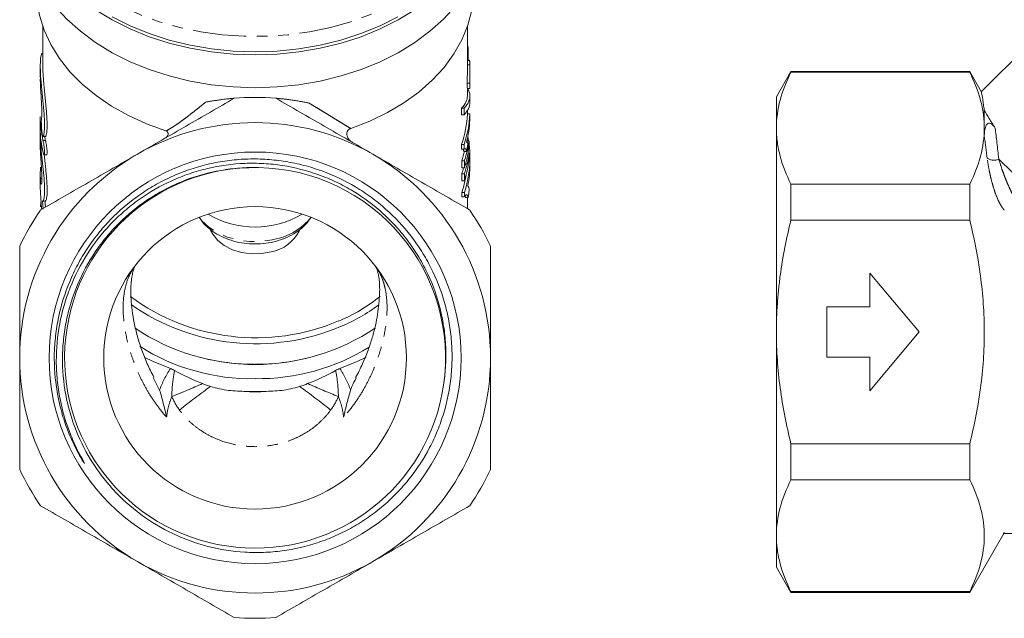
# Model space of a CAD drawing. Units: millimetres. Extents: x -34 to 651, y 13 to 375.
# Drawn here: x -34 to 83, y 154 to 226 of the extents above; entities that cross this region are included whole.
import ezdxf

# ---------------------------------------------------------------- set-up
doc = ezdxf.new("R2010")
doc.units = ezdxf.units.MM
doc.linetypes.add('PHANTOM', pattern=[12.7, 6.35, -1.27, 1.27, -1.27, 1.27, -1.27])

msp = doc.modelspace()

# ---------------------------------------------------------------- linework, layer by layer
at = {"color": 7, "linetype": 'Continuous', "lineweight": 15}
for p, q in [((112.94, 249.71), (80.36, 217.13)), ((-31.25, 224.91), (-31.25, 220.27)), ((19.25, 219.96), (19.25, 224.91)), ((-31.25, 221.71), (-31.31, 221.71)), ((19.34, 222.38), (19.25, 222.38)), ((19.34, 222.38), (19.34, 220.89)), ((-31.55, 220.24), (-31.55, 218.84)), ((19.49, 220.89), (19.25, 220.89)), ((19.51, 220.86), (19.25, 220.86)), ((19.55, 220.36), (19.25, 220.36)), ((19.55, 219.1), (19.55, 219.96)), ((57.73, 219.55), (56, 216.55)), ((79, 219.55), (57.73, 219.55)), ((57.73, 219.55), (57.73, 219.46)), ((79, 219.46), (57.73, 219.46)), ((80.41, 217.11), (79, 219.55)), ((79, 219.46), (79, 219.55)), ((19.54, 218.15), (19.24, 218.15)), ((19.55, 217.63), (19.55, 218.38)), ((19.25, 216.64), (19.25, 217.52)), ((19.25, 217.52), (19.55, 217.52)), ((19.55, 215.86), (19.55, 216.64)), ((56, 212.8), (56, 216.55)), ((18.55, 214.41), (18.55, 215.19)), ((18.86, 215.19), (18.55, 215.19)), ((18.86, 214.41), (18.55, 214.41)), ((18.86, 215.19), (18.86, 214.41)), ((19.54, 214.5), (19.24, 214.5)), ((19.25, 214.5), (19.25, 214.9)), ((19.54, 213.77), (19.54, 214.5)), ((80.73, 212.8), (80.73, 214.93)), ((-31.55, 214.2), (-31.55, 212.78)), ((-31.55, 212.07), (-31.55, 210.66)), ((56, 188.55), (56, 212.8)), ((80.73, 211.82), (80.73, 212.8)), ((-31.18, 211.86), (-31.21, 211.84)), ((-31.21, 211.83), (-30.9, 211.83)), ((18.55, 210.33), (18.55, 210.87)), ((18.86, 210.87), (18.55, 210.87)), ((18.86, 210.87), (18.86, 210.33)), ((19.19, 211.13), (19.15, 211.13)), ((19.46, 211.27), (19.19, 211.27)), ((19.25, 211.27), (19.25, 211.56)), ((19.46, 210.84), (19.46, 211.27)), ((-31.1, 209.63), (-30.79, 209.63)), ((18.86, 210.33), (18.55, 210.33)), ((19.13, 210.05), (18.83, 210.05)), ((19.22, 210.09), (19.14, 210.09)), ((19.46, 209.74), (19.31, 209.74)), ((19.46, 209.3), (19.46, 209.74)), ((18.58, 208.1), (18.58, 208.92)), ((18.89, 208.92), (18.58, 208.92)), ((18.89, 208.92), (18.89, 208.1)), ((19.22, 208.55), (19.03, 208.55)), ((19.55, 208.43), (19.55, 209.24)), ((-31.55, 207.34), (-31.55, 205.93)), ((18.89, 208.1), (18.58, 208.1)), ((18.58, 206.56), (18.58, 207.38)), ((18.89, 207.38), (18.58, 207.38)), ((18.89, 207.38), (18.89, 206.56)), ((18.89, 206.56), (18.58, 206.56)), ((57.73, 206.15), (57.73, 201.86)), ((79, 206.15), (57.73, 206.15)), ((79, 201.86), (79, 206.15)), ((18.58, 204.63), (18.58, 205.16)), ((18.89, 205.16), (18.58, 205.16)), ((18.89, 205.16), (18.89, 204.63)), ((19.31, 205.9), (19.3, 205.9)), ((-31.3, 204.15), (-31.2, 203.18)), ((-31.26, 204.13), (-30.96, 204.13)), ((18.89, 204.63), (18.58, 204.63)), ((19.04, 204.57), (18.98, 204.76)), ((19.34, 204.57), (19.04, 204.57)), ((19.25, 203.22), (19.25, 204.57)), ((79, 201.86), (57.73, 201.86)), ((73, 188.55), (67.13, 195.55)), ((67.13, 195.55), (67.13, 191.55)), ((67.13, 191.55), (62, 191.55)), ((62, 191.55), (62, 185.55)), ((56, 164.31), (56, 188.55)), ((67.13, 181.55), (73, 188.55)), ((62, 185.55), (67.13, 185.55)), ((67.13, 185.55), (67.13, 181.55)), ((-18.11, 183.14), (-17.36, 181.63)), ((57.73, 175.25), (57.73, 170.96)), ((79, 175.25), (57.73, 175.25)), ((79, 170.96), (79, 175.25)), ((79, 170.96), (57.73, 170.96)), ((56, 160.55), (56, 164.31)), ((79, 157.55), (83.04, 164.55)), ((144.97, 164.55), (83.03, 164.55)), ((56, 160.55), (57.73, 157.55)), ((79, 157.65), (57.73, 157.65)), ((57.73, 157.65), (57.73, 157.55)), ((57.73, 157.55), (79, 157.55)), ((79, 157.55), (79, 157.65))]:
    msp.add_line(p, q, dxfattribs=at)
at = {"color": 8, "linetype": 'PHANTOM', "lineweight": 0}
for p, q in [((-31.54, 211.57), (-31.49, 211.57)), ((-31.22, 211.34), (-30.92, 211.34)), ((-31.18, 211.86), (-30.87, 211.86)), ((111, 180.58), (82.45, 209.14)), ((-31.54, 206.82), (-31.36, 206.82))]:
    msp.add_line(p, q, dxfattribs=at)
at = {"color": 8, "linetype": 'PHANTOM', "lineweight": 0, "flags": 128}
for points in [[(21.43, 243.12), (21.31, 241.28), (20.94, 239.45), (20.32, 237.66), (19.47, 235.91), (18.38, 234.23), (17.08, 232.64), (15.56, 231.13), (13.85, 229.74), (11.97, 228.46), (9.91, 227.32), (7.72, 226.33), (5.4, 225.48), (2.97, 224.79), (0.47, 224.27), (-2.09, 223.92), (-4.69, 223.75), (-7.3, 223.75), (-9.9, 223.92), (-12.46, 224.27), (-14.97, 224.79), (-17.39, 225.48), (-19.71, 226.33), (-21.91, 227.32), (-23.96, 228.46), (-25.85, 229.74), (-27.56, 231.13), (-29.07, 232.64), (-30.38, 234.23), (-31.46, 235.91), (-32.32, 237.66), (-32.93, 239.45), (-33.3, 241.28), (-33.43, 243.12), (-33.43, 243.22)], [(0.65, 202.2), (0.32, 201.78), (-0.51, 201.01), (-1.52, 200.36), (-2.68, 199.85), (-3.96, 199.5), (-5.31, 199.32), (-6.68, 199.32), (-8.03, 199.5), (-9.31, 199.85), (-10.48, 200.36), (-11.49, 201.01), (-12.32, 201.78), (-12.64, 202.2)]]:
    msp.add_lwpolyline(points, dxfattribs=at)
at = {"color": 7, "linetype": 'Continuous', "lineweight": 15, "flags": 128}
for points in [[(-6, 217.63), (-8.61, 217.72), (-11.2, 217.98), (-13.74, 218.42), (-16.22, 219.02), (-18.6, 219.79), (-20.86, 220.71), (-23, 221.79), (-24.97, 223), (-26.78, 224.34), (-28.4, 225.79), (-29.81, 227.35), (-31.01, 229), (-31.98, 230.71), (-32.72, 232.49), (-33.22, 234.31), (-33.47, 236.15), (-33.5, 237.07)], [(21.5, 237.07), (21.47, 236.15), (21.22, 234.31), (20.73, 232.49), (19.99, 230.71), (19.02, 229), (17.82, 227.35), (16.4, 225.79), (14.79, 224.34), (12.98, 223), (11, 221.79), (8.87, 220.71), (6.6, 219.79), (4.22, 219.02), (1.75, 218.42), (-0.79, 217.98), (-3.38, 217.72), (-6, 217.63)], [(-16.62, 212.51), (-18.9, 213.33), (-21.05, 214.31), (-23.06, 215.42), (-24.91, 216.68), (-26.57, 218.05), (-28.03, 219.53), (-29.28, 221.11), (-30.3, 222.77), (-31.09, 224.48), (-31.64, 226.25), (-31.94, 228.04), (-32, 229.3)], [(20, 229.3), (19.99, 228.64), (19.77, 226.84), (19.3, 225.06), (18.59, 223.32), (17.64, 221.64), (16.47, 220.04), (15.07, 218.52), (13.48, 217.11), (11.69, 215.82), (9.73, 214.66), (7.63, 213.64), (5.39, 212.77)], [(-24.97, 226.9), (-23, 225.69), (-20.86, 224.62), (-18.6, 223.69), (-16.22, 222.92), (-13.74, 222.32), (-11.2, 221.88), (-8.61, 221.62), (-6, 221.53), (-3.38, 221.62), (-0.79, 221.88), (1.75, 222.32), (4.22, 222.92), (6.6, 223.69), (8.87, 224.62), (11, 225.69), (12.98, 226.9)], [(-22.98, 226.05), (-20.85, 224.98), (-18.59, 224.06), (-16.21, 223.29), (-13.74, 222.68), (-11.2, 222.25), (-8.61, 221.98), (-6, 221.9), (-3.39, 221.98), (-0.8, 222.25), (1.74, 222.68), (4.21, 223.29), (6.59, 224.06), (8.86, 224.98), (10.99, 226.05)], [(19.3, 211.78), (19.38, 211.35), (19.39, 211.27)], [(-4.09, 198.09), (-5.24, 197.88), (-6.43, 197.85), (-7.6, 198.01), (-8.69, 198.34), (-9.66, 198.83), (-10.45, 199.45), (-11.04, 200.18), (-11.29, 200.68)], [(-16.08, 184.2), (-18.13, 185.03), (-19.21, 185.57)], [(7.2, 185.56), (6.13, 185.03), (4.08, 184.2)]]:
    msp.add_lwpolyline(points, dxfattribs=at)
at = {"color": 7, "linetype": 'Continuous', "lineweight": 15}
for radius in [24.5, 18]:
    msp.add_circle((-6, 185.47), radius, dxfattribs=at)
for centre, radius, start, end in [((6.39, 219.98), 13.16, 10.5207, 12.3347), ((-6, 185.47), 31, 85.4146, 94.5854), ((6.26, 215.08), 13, 341.092, 357.4169), ((6.41, 215.08), 13.14, 341.3132, 357.4493), ((-6, 185.47), 28, 60, 120), ((6.55, 214.34), 13, 345.6607, 357.4996), ((6.57, 209.24), 12.98, 341.6473, 6.9394), ((6.3, 213.39), 13.26, 345.4108, 349.0263), ((-6, 185.47), 28, 120, 180), ((-6, 185.47), 28, 0, 60), ((5.9, 213.14), 13.36, 341.5994, 346.8333), ((6.06, 213.14), 13.5, 341.8125, 346.987), ((6.06, 212.32), 13.5, 341.8125, 346.987), ((6.06, 211.59), 13.5, 341.8125, 346.987), ((-6, 185.47), 22.65, 89.0659, 351.7415), ((-6, 185.47), 22.65, 351.739, 88.9493), ((5.82, 211.62), 13.45, 341.6089, 344.8351), ((6.06, 210.78), 13.5, 341.8125, 346.987), ((6.67, 208.43), 12.88, 348.6825, 359.9805), ((6.1, 209.32), 13.16, 341.557, 350.8717), ((6.56, 206.91), 12.99, 349.6325, 353.3605), ((-6, 185.47), 31, 145.4146, 154.5854), ((-6, 185.47), 31, 25.4146, 34.5854), ((-6, 211.86), 10.83, 238.9708, 301.0292), ((-5, 202.78), 4.79, 280.9673, 333.1919), ((-5.9, 212.98), 25.12, 233.5236, 293.0067), ((-3.41, 207.79), 19.38, 292.2352, 309.391), ((-5.92, 213.02), 25.87, 235.0537, 292.9565), ((-3.48, 207.85), 20.16, 292.3023, 307.191), ((-6, 210.43), 25.75, 236.3171, 303.8197), ((-6.48, 207.62), 24.63, 237.5006, 271.1311), ((-5.66, 208.18), 25.19, 269.2311, 301.7259), ((-6, 185.47), 28, 180, 240), ((-6, 185.47), 28, 300, 0), ((-6, 212.81), 31.36, 268.0422, 271.9578), ((-6, 185.47), 31, 205.4146, 214.5854), ((-6, 185.47), 31, 325.4146, 334.5854), ((-6, 185.47), 28, 240, 300), ((-6, 185.47), 31, 265.4146, 274.5854)]:
    msp.add_arc(centre, radius, start, end, dxfattribs=at)
at = {"color": 8, "linetype": 'PHANTOM', "lineweight": 0}
for centre, radius, start, end in [((81.86, 210.28), 1.29, 232.232, 296.9764), ((-6.06, 210.12), 25.42, 255.4914, 270.1309), ((-5.94, 210.12), 25.42, 269.8691, 284.5086), ((-55.29, 280.01), 106.68, 291.6633, 293.7973), ((42.73, 107.08), 92.42, 125.768, 128.6449), ((-54.73, 107.08), 92.42, 51.3551, 54.232), ((43.3, 280.01), 106.68, 246.2027, 248.3367)]:
    msp.add_arc(centre, radius, start, end, dxfattribs=at)
at = {"color": 7, "linetype": 'Continuous', "lineweight": 15}
for centre, major_axis, ratio, start_param, end_param in [((-6, 216.64), (25.55, 0), 0.245554, 6.049975, 6.423032), ((-6, 216.64), (25.25, 0), 0.245554, 6.047152, 6.283185), ((-6, 215.86), (25.55, 0), 0.245554, 6.049975, 6.283185), ((-6, 214.2), (25.55, 0), 0.704639, 3.141593, 3.301037), ((-6, 212.78), (25.55, 0), 0.704639, 3.141593, 3.301314), ((-6, 212.07), (25.55, 0), 0.704639, 3.121953, 3.169747), ((-6, 214.2), (25.25, 0), 0.704639, 3.275032, 3.302948), ((-6, 212.6), (25.55, 0), 0.60798, 6.121392, 6.197495), ((-6, 212.61), (25.55, 0), 0.808437, 6.121392, 6.197495), ((-6, 210.66), (25.55, 0), 0.704639, 3.141593, 3.17002), ((-6, 211.08), (25.55, 0), 0.614588, 6.121392, 6.197495), ((-6, 211.07), (25.55, 0), 0.809905, 6.121392, 6.197495), ((-6, 207.34), (25.55, 0), 0.704639, 3.094892, 3.170662), ((-6, 205.93), (25.55, 0), 0.704639, 3.141593, 3.170935), ((-6, 202.61), (25.55, 0), 0.704639, 3.05597, 3.094509)]:
    msp.add_ellipse(centre, major_axis=major_axis, ratio=ratio, start_param=start_param, end_param=end_param, dxfattribs=at)
for points, knots in [([(-31.31, 221.71), (-31.36, 221.66), (-31.47, 221.55), (-31.56, 220.7), (-31.54, 219.45), (-31.42, 217.89), (-31.24, 216.2), (-31.09, 214.55), (-31.03, 213.16), (-31.07, 212.25), (-31.15, 211.97), (-31.18, 211.86)], [0, 0, 0, 0, 0.114838, 0.231584, 0.346442, 0.460432, 0.575858, 0.692907, 0.809227, 0.923511, 1, 1, 1, 1]), ([(-30.87, 211.86), (-30.85, 211.94), (-30.8, 212.09), (-30.76, 212.49), (-30.73, 213), (-30.74, 213.62), (-30.78, 214.31), (-30.83, 215.07), (-30.91, 215.88), (-30.99, 216.71), (-31.08, 217.55), (-31.15, 218.37), (-31.21, 219.15), (-31.24, 219.79), (-31.24, 220.13), (-31.24, 220.27)], [0, 0, 0, 0, 0.077338, 0.156892, 0.23424, 0.313875, 0.390516, 0.469348, 0.546619, 0.626054, 0.704664, 0.785549, 0.864161, 0.945129, 1, 1, 1, 1]), ([(19.49, 220.89), (19.49, 220.89), (19.49, 220.89), (19.5, 220.87), (19.51, 220.86)], [0, 0, 0, 0, 0.0292071, 1, 1, 1, 1]), ([(19.51, 220.86), (19.51, 220.84), (19.52, 220.82), (19.52, 220.76), (19.53, 220.73), (19.54, 220.64), (19.54, 220.6), (19.54, 220.48), (19.55, 220.42), (19.55, 220.36)], [0, 0, 0, 0, 0.25, 0.25, 0.5, 0.5, 0.75, 0.75, 1, 1, 1, 1]), ([(19.55, 220.36), (19.55, 220.28), (19.55, 220.2), (19.55, 220.03), (19.55, 219.93), (19.55, 219.73), (19.55, 219.63), (19.55, 219.42), (19.55, 219.31), (19.54, 219.11), (19.54, 219.01), (19.54, 218.81), (19.54, 218.72), (19.54, 218.55), (19.54, 218.46), (19.54, 218.3), (19.54, 218.23), (19.54, 218.15)], [0, 0, 0, 0, 0.125, 0.125, 0.25, 0.25, 0.375, 0.375, 0.5, 0.5, 0.625, 0.625, 0.75, 0.75, 0.875, 0.875, 1, 1, 1, 1]), ([(19.24, 218.15), (19.24, 218.27), (19.24, 218.51), (19.24, 218.93), (19.25, 219.38), (19.25, 219.74), (19.25, 219.92), (19.25, 219.96)], [0, 0, 0, 0, 0.241247, 0.49004, 0.706885, 0.923828, 1, 1, 1, 1]), ([(19.55, 218.65), (19.55, 218.74), (19.55, 218.87), (19.55, 219.04), (19.55, 219.1)], [0, 0, 0, 0, 0.662198, 1, 1, 1, 1]), ([(57.73, 219.46), (57.19, 218.36), (56.75, 217.26), (56.16, 215.04), (56, 213.93), (56, 212.8)], [0, 0, 0, 0, 0.5, 0.5, 1, 1, 1, 1]), ([(80.73, 212.8), (80.73, 213.36), (80.69, 213.92), (80.54, 215.04), (80.42, 215.6), (79.97, 217.27), (79.54, 218.36), (79, 219.46)], [0, 0, 0, 0, 0.25, 0.25, 0.5, 0.5, 1, 1, 1, 1]), ([(-31.41, 213.8), (-31.4, 213.91), (-31.37, 214.14), (-31.36, 214.85), (-31.4, 215.74), (-31.46, 216.76), (-31.52, 217.75), (-31.55, 218.49), (-31.54, 218.77), (-31.54, 218.84)], [0, 0, 0, 0, 0.1576716, 0.3153695, 0.4725437, 0.6301757, 0.7887814, 0.9473828, 1, 1, 1, 1]), ([(19.25, 217.54), (19.25, 217.54), (19.24, 217.52), (19.24, 217.72), (19.24, 217.99), (19.24, 218.15)], [0, 0, 0, 0, 0.154034, 0.488177, 1, 1, 1, 1]), ([(19.54, 218.15), (19.54, 217.94), (19.54, 217.61), (19.55, 217.5), (19.55, 217.53), (19.55, 217.62), (19.55, 217.63)], [0, 0, 0, 0, 0.478592, 0.714756, 0.950182, 1, 1, 1, 1]), ([(19.55, 218.38), (19.55, 218.38), (19.55, 218.38), (19.55, 218.49), (19.55, 218.59), (19.55, 218.65)], [0, 0, 0, 0, 0.106318, 0.558387, 1, 1, 1, 1]), ([(80.39, 217.1), (80.4, 217.09), (80.4, 217.06), (80.5, 216.43), (80.62, 215.66), (80.69, 215.18), (80.73, 214.93)], [0, 0, 0, 0, 0.276678, 0.646494, 0.822691, 1, 1, 1, 1]), ([(-20, 209.72), (-19.03, 210.27), (-18.06, 210.83), (-16.12, 211.96), (-15.15, 212.51), (-12.27, 214.18), (-10.36, 215.28), (-8.48, 216.37)], [0, 0, 0, 0, 0.25, 0.25, 0.5, 0.5, 1, 1, 1, 1]), ([(-11.88, 215.91), (-11.81, 215.92), (-11.68, 215.94), (-11.49, 215.98), (-11.28, 216.02), (-11.06, 216.05), (-10.75, 216.1), (-10.36, 216.16), (-9.92, 216.22), (-9.53, 216.27), (-9.22, 216.3), (-8.99, 216.32), (-8.82, 216.34), (-8.7, 216.35), (-8.6, 216.36), (-8.53, 216.36), (-8.48, 216.37), (-8.48, 216.37), (-8.48, 216.37)], [0, 0, 0, 0, 0.04343, 0.090098, 0.140073, 0.19341, 0.250156, 0.373455, 0.499877, 0.604756, 0.69995, 0.763641, 0.819983, 0.865104, 0.905257, 0.940772, 0.972124, 1, 1, 1, 1]), ([(-3.52, 216.37), (-1.62, 215.27), (0.29, 214.17), (4.13, 211.95), (6.06, 210.84), (8, 209.72)], [0, 0, 0, 0, 0.5, 0.5, 1, 1, 1, 1]), ([(-3.52, 216.37), (-3.52, 216.37), (-3.52, 216.37), (-3.5, 216.37), (-3.48, 216.37), (-3.44, 216.36), (-3.4, 216.36), (-3.35, 216.35), (-3.25, 216.35), (-3.09, 216.33), (-2.81, 216.3), (-2.4, 216.26), (-1.88, 216.2), (-1.33, 216.12), (-0.82, 216.03), (-0.37, 215.95), (0.02, 215.88), (0.28, 215.83), (0.41, 215.8)], [0, 0, 0, 0, 0.014331, 0.029674, 0.046188, 0.064, 0.08321, 0.1039, 0.126134, 0.184946, 0.251642, 0.368175, 0.500782, 0.622279, 0.74992, 0.836071, 0.919406, 1, 1, 1, 1]), ([(80.73, 214.93), (80.9, 214.65), (81.09, 214.32), (81.52, 213.62), (81.76, 213.23), (82.02, 212.82)], [0, 0, 0, 0, 0.5, 0.5, 1, 1, 1, 1]), ([(-31.22, 211.83), (-31.25, 211.86), (-31.28, 211.96), (-31.34, 212.29), (-31.37, 212.52), (-31.4, 212.87), (-31.41, 212.99), (-31.42, 213.21), (-31.42, 213.32), (-31.43, 213.6), (-31.43, 213.74), (-31.41, 213.8)], [0, 0, 0, 0, 0.25, 0.25, 0.5, 0.5, 0.625, 0.625, 0.75, 0.75, 1, 1, 1, 1]), ([(80.73, 211.82), (80.73, 212.04), (80.74, 212.25), (80.78, 212.56), (80.79, 212.66), (80.84, 212.85), (80.86, 212.95), (80.92, 213.09), (80.94, 213.13), (81, 213.22), (81.03, 213.27), (81.1, 213.33), (81.13, 213.35), (81.19, 213.38), (81.24, 213.4), (81.33, 213.41), (81.38, 213.4), (81.47, 213.37), (81.5, 213.36), (81.6, 213.3), (81.65, 213.26), (81.74, 213.18), (81.78, 213.14), (81.89, 213.01), (81.96, 212.92), (82.02, 212.82)], [0, 0, 0, 0, 0.25, 0.25, 0.375, 0.375, 0.5, 0.5, 0.5625, 0.5625, 0.625, 0.625, 0.65625, 0.65625, 0.6875, 0.6875, 0.71875, 0.71875, 0.75, 0.75, 0.8125, 0.8125, 0.875, 0.875, 1, 1, 1, 1]), ([(-16.65, 211.65), (-16.63, 211.66), (-16.59, 211.69), (-16.53, 211.74), (-16.48, 211.79), (-16.44, 211.84), (-16.41, 211.89), (-16.39, 211.94), (-16.37, 211.98), (-16.36, 212.02), (-16.35, 212.08), (-16.34, 212.17), (-16.37, 212.3), (-16.44, 212.41), (-16.52, 212.46), (-16.55, 212.49)], [0, 0, 0, 0, 0.076385, 0.15117, 0.222113, 0.287531, 0.346167, 0.397194, 0.440162, 0.474908, 0.501456, 0.617752, 0.743061, 0.872445, 1, 1, 1, 1]), ([(-16.62, 212.51), (-16.61, 212.51), (-16.59, 212.5), (-16.57, 212.49), (-16.55, 212.49)], [0, 0, 0, 0, 0.480747, 1, 1, 1, 1]), ([(5.59, 211.11), (5.55, 211.13), (5.48, 211.18), (5.34, 211.28), (5.18, 211.44), (5.05, 211.64), (4.94, 211.88), (4.91, 212.12), (4.94, 212.33), (5, 212.48), (5.07, 212.58), (5.14, 212.65), (5.2, 212.7), (5.25, 212.72), (5.27, 212.73)], [0, 0, 0, 0, 0.055856, 0.138339, 0.249814, 0.39117, 0.49881, 0.631832, 0.748682, 0.812921, 0.874283, 0.922447, 0.963726, 1, 1, 1, 1]), ([(5.39, 212.77), (5.37, 212.76), (5.33, 212.75), (5.29, 212.73), (5.27, 212.73)], [0, 0, 0, 0, 0.492083, 1, 1, 1, 1]), ([(56, 212.8), (56, 212.25), (56.04, 211.69), (56.19, 210.57), (56.31, 210.01), (56.75, 208.34), (57.19, 207.24), (57.73, 206.15)], [0, 0, 0, 0, 0.25, 0.25, 0.5, 0.5, 1, 1, 1, 1]), ([(79, 206.15), (79.54, 207.25), (79.98, 208.35), (80.57, 210.57), (80.73, 211.68), (80.73, 212.8)], [0, 0, 0, 0, 0.5, 0.5, 1, 1, 1, 1]), ([(-31.54, 211.57), (-31.52, 211.19), (-31.47, 210.44), (-31.32, 209), (-31.16, 207.52), (-31.04, 206.14), (-31.03, 205.03), (-31.11, 204.33), (-31.21, 204.12), (-31.26, 204.14), (-31.26, 204.14)], [0, 0, 0, 0, 0.141918, 0.283776, 0.427126, 0.571104, 0.712979, 0.852861, 0.993658, 1, 1, 1, 1]), ([(-31.22, 211.34), (-31.2, 211.24), (-31.18, 211.14), (-31.14, 210.9), (-31.12, 210.77), (-31.08, 210.5), (-31.07, 210.37), (-31.05, 210.13), (-31.04, 210.02), (-31.04, 209.83), (-31.05, 209.76), (-31.07, 209.65), (-31.08, 209.63), (-31.13, 209.63), (-31.18, 209.73), (-31.22, 209.92)], [0, 0, 0, 0, 0.125, 0.125, 0.25, 0.25, 0.375, 0.375, 0.5, 0.5, 0.625, 0.625, 0.75, 0.75, 1, 1, 1, 1]), ([(-30.79, 209.64), (-30.78, 209.64), (-30.76, 209.64), (-30.74, 209.78), (-30.73, 210.01), (-30.75, 210.31), (-30.79, 210.64), (-30.84, 210.97), (-30.89, 211.2), (-30.91, 211.31), (-30.92, 211.34)], [0, 0, 0, 0, 0.103923, 0.247077, 0.387611, 0.5268, 0.666779, 0.80911, 0.953864, 1, 1, 1, 1]), ([(-30.9, 211.84), (-30.9, 211.84), (-30.89, 211.83), (-30.88, 211.85), (-30.87, 211.86)], [0, 0, 0, 0, 0.5147068, 1, 1, 1, 1]), ([(19.32, 210.87), (19.31, 210.93), (19.3, 210.98), (19.28, 211.06), (19.27, 211.08), (19.24, 211.12), (19.22, 211.13), (19.19, 211.14), (19.17, 211.13), (19.15, 211.12)], [0, 0, 0, 0, 0.25, 0.25, 0.5, 0.5, 0.75, 0.75, 1, 1, 1, 1]), ([(-31.44, 206.16), (-31.42, 206.16), (-31.39, 206.17), (-31.36, 206.47), (-31.36, 207), (-31.38, 207.71), (-31.43, 208.49), (-31.49, 209.28), (-31.52, 209.83), (-31.53, 210.09), (-31.54, 210.15)], [0, 0, 0, 0, 0.097469, 0.240742, 0.383189, 0.52496, 0.667088, 0.810131, 0.953492, 1, 1, 1, 1]), ([(-31.52, 203.07), (-29.62, 204.16), (-27.71, 205.26), (-23.87, 207.48), (-21.94, 208.59), (-20, 209.72)], [0, 0, 0, 0, 0.5, 0.5, 1, 1, 1, 1]), ([(-30.96, 204.15), (-30.95, 204.15), (-30.91, 204.14), (-30.85, 204.25), (-30.79, 204.48), (-30.74, 204.84), (-30.73, 205.29), (-30.73, 205.83), (-30.77, 206.45), (-30.82, 207.11), (-30.89, 207.81), (-30.96, 208.53), (-31.03, 209.15), (-31.07, 209.5), (-31.08, 209.62)], [0, 0, 0, 0, 0.041626, 0.134952, 0.22568, 0.319101, 0.408708, 0.500985, 0.589461, 0.680463, 0.769705, 0.861445, 0.952266, 1, 1, 1, 1]), ([(8, 209.72), (8.97, 209.16), (9.94, 208.6), (11.88, 207.48), (12.85, 206.92), (15.73, 205.25), (17.64, 204.16), (19.52, 203.07)], [0, 0, 0, 0, 0.25, 0.25, 0.5, 0.5, 1, 1, 1, 1]), ([(18.83, 210.05), (18.81, 210.12), (18.79, 210.25), (18.74, 210.3), (18.72, 210.33)], [0, 0, 0, 0, 0.50711, 1, 1, 1, 1]), ([(18.86, 210.33), (18.88, 210.34), (18.89, 210.35), (18.92, 210.37), (18.94, 210.37), (18.98, 210.37), (19.01, 210.36), (19.05, 210.31), (19.07, 210.28), (19.1, 210.21), (19.1, 210.19), (19.12, 210.13), (19.13, 210.09), (19.13, 210.05)], [0, 0, 0, 0, 0.125, 0.125, 0.25, 0.25, 0.5, 0.5, 0.75, 0.75, 0.875, 0.875, 1, 1, 1, 1]), ([(16.42, 182.21), (16.66, 183.71), (16.74, 185.23), (16.64, 187.48), (16.58, 188.23), (16.36, 189.73), (16.22, 190.47), (15.68, 192.65), (15.19, 194.06), (14.23, 196.1), (13.88, 196.77), (13.11, 198.06), (12.69, 198.69), (11.81, 199.89), (11.34, 200.47), (10.33, 201.58), (9.8, 202.11), (8.13, 203.64), (6.93, 204.54), (5.01, 205.7), (4.35, 206.05), (3.34, 206.54), (2.99, 206.69), (2.29, 206.99), (1.94, 207.12), (0.18, 207.76), (-1.26, 208.13), (-3.47, 208.48), (-4.21, 208.56), (-5.34, 208.62), (-5.72, 208.63), (-6.48, 208.64), (-6.85, 208.64), (-8.72, 208.56), (-10.19, 208.36), (-12.37, 207.84), (-13.09, 207.63), (-14.53, 207.14), (-15.22, 206.87), (-17.27, 205.94), (-18.56, 205.2), (-20.4, 203.89), (-21, 203.42), (-22.13, 202.43), (-22.67, 201.92), (-24.21, 200.29), (-25.14, 199.11), (-26.76, 196.56), (-27.44, 195.23), (-28.26, 193.15), (-28.51, 192.44), (-28.92, 191), (-29.1, 190.26), (-29.52, 188.04), (-29.65, 186.56), (-29.64, 184.31), (-29.6, 183.56), (-29.45, 182.06), (-29.34, 181.31), (-28.9, 179.11), (-28.48, 177.68), (-27.64, 175.59), (-27.33, 174.9), (-26.81, 173.89), (-26.63, 173.56), (-26.43, 173.19), (-26.4, 173.15), (-26.36, 173.06), (-26.34, 173.02), (-26.31, 172.97), (-26.3, 172.96), (-26.3, 172.95), (-26.31, 172.95), (-26.31, 172.95), (-26.31, 172.95), (-26.32, 172.96), (-26.32, 172.96), (-26.34, 172.99), (-26.35, 173), (-26.39, 173.06), (-26.42, 173.1), (-26.54, 173.3), (-26.64, 173.46), (-27.11, 174.26), (-27.46, 174.93), (-28.07, 176.29), (-28.35, 176.97), (-28.83, 178.37), (-29.04, 179.09), (-29.39, 180.53), (-29.53, 181.27), (-29.85, 183.48), (-29.93, 184.96), (-29.83, 187.18), (-29.76, 187.93), (-29.55, 189.4), (-29.42, 190.13), (-28.91, 192.29), (-28.44, 193.69), (-27.68, 195.39), (-27.52, 195.73), (-27.19, 196.39), (-27.01, 196.72), (-26.47, 197.69), (-26.08, 198.31), (-25.24, 199.53), (-24.79, 200.11), (-24.08, 200.96), (-23.83, 201.24), (-23.33, 201.79), (-23.07, 202.06), (-21.74, 203.37), (-20.59, 204.3), (-18.76, 205.53), (-18.12, 205.92), (-16.82, 206.63), (-16.14, 206.95), (-14.09, 207.83), (-12.69, 208.28), (-10.52, 208.75), (-9.79, 208.88), (-8.31, 209.06), (-7.56, 209.12), (-6.07, 209.16), (-5.32, 209.14), (-3.84, 209.04), (-2.36, 208.87), (-0.91, 208.57), (0.52, 208.19), (1.24, 207.97), (3.34, 207.21), (4.67, 206.57), (6.57, 205.44), (7.19, 205.03), (8.09, 204.37), (8.39, 204.14), (8.97, 203.67), (9.25, 203.43), (10.63, 202.21), (11.64, 201.13), (12.77, 199.66), (12.99, 199.36), (13.42, 198.75), (13.62, 198.44), (14.22, 197.49), (14.58, 196.85), (15.58, 194.87), (16.12, 193.49), (16.63, 191.7), (16.72, 191.34), (16.89, 190.62), (16.97, 190.25), (17.17, 189.16), (17.37, 187.69), (17.43, 186.22), (17.42, 184.74), (17.38, 184), (17.15, 181.77), (16.86, 180.32), (16.22, 178.2), (15.98, 177.5), (15.42, 176.12), (15.1, 175.44), (14.07, 173.47), (13.26, 172.24), (11.88, 170.5), (11.39, 169.94), (10.35, 168.86), (9.81, 168.35), (8.68, 167.38), (8.08, 166.93), (6.86, 166.07), (5.61, 165.28), (4.29, 164.62), (2.93, 164.01), (2.23, 163.74), (0.12, 163.03), (-1.32, 162.7), (-3.52, 162.41), (-4.26, 162.34), (-5.75, 162.29), (-6.5, 162.3), (-8.71, 162.44), (-10.17, 162.66), (-12.33, 163.22), (-13.04, 163.44), (-14.44, 163.95), (-15.12, 164.24), (-17.12, 165.19), (-18.39, 165.95), (-20.79, 167.73), (-21.89, 168.72), (-23.38, 170.35), (-23.85, 170.92), (-24.75, 172.11), (-25.17, 172.73), (-26.33, 174.63), (-26.97, 175.96), (-27.74, 178.04), (-27.96, 178.75), (-28.34, 180.19), (-28.5, 180.92), (-28.85, 183.11), (-28.94, 184.59), (-28.87, 186.81), (-28.81, 187.56), (-28.61, 189.03), (-28.48, 189.76), (-27.98, 191.92), (-27.51, 193.32), (-26.28, 196.05), (-25.55, 197.33), (-24.27, 199.13), (-23.81, 199.72), (-22.84, 200.84), (-22.32, 201.38), (-20.7, 202.91), (-19.54, 203.82), (-17.66, 205), (-17.01, 205.37), (-15.68, 206.04), (-15, 206.34), (-12.93, 207.14), (-11.51, 207.53), (-9.31, 207.91), (-8.56, 208.01), (-7.08, 208.12), (-6.33, 208.13), (-5.58, 208.11)], [0, 0, 0, 0, 0.015625, 0.015625, 0.023437, 0.023437, 0.03125, 0.03125, 0.046875, 0.046875, 0.054687, 0.054687, 0.0625, 0.0625, 0.070312, 0.070312, 0.078125, 0.078125, 0.09375, 0.09375, 0.101562, 0.101562, 0.105469, 0.105469, 0.109375, 0.109375, 0.125, 0.125, 0.132812, 0.132812, 0.136719, 0.136719, 0.140625, 0.140625, 0.15625, 0.15625, 0.164062, 0.164062, 0.171875, 0.171875, 0.1875, 0.1875, 0.195312, 0.195312, 0.203125, 0.203125, 0.21875, 0.21875, 0.234375, 0.234375, 0.242187, 0.242187, 0.25, 0.25, 0.265625, 0.265625, 0.273437, 0.273437, 0.28125, 0.28125, 0.296875, 0.296875, 0.304687, 0.304687, 0.308594, 0.308594, 0.309082, 0.309082, 0.30957, 0.30957, 0.309692, 0.309692, 0.309723, 0.309723, 0.309753, 0.309753, 0.309814, 0.309814, 0.310059, 0.310059, 0.310547, 0.310547, 0.3125, 0.3125, 0.320312, 0.320312, 0.328125, 0.328125, 0.335937, 0.335937, 0.34375, 0.34375, 0.359375, 0.359375, 0.367187, 0.367187, 0.375, 0.375, 0.390625, 0.390625, 0.394531, 0.394531, 0.398437, 0.398437, 0.40625, 0.40625, 0.414062, 0.414062, 0.417969, 0.417969, 0.421875, 0.421875, 0.4375, 0.4375, 0.445312, 0.445312, 0.453125, 0.453125, 0.46875, 0.46875, 0.476562, 0.476562, 0.484375, 0.484375, 0.492187, 0.492187, 0.5, 0.507812, 0.507812, 0.515625, 0.515625, 0.53125, 0.53125, 0.539062, 0.539062, 0.542969, 0.542969, 0.546875, 0.546875, 0.5625, 0.5625, 0.566406, 0.566406, 0.570312, 0.570312, 0.578125, 0.578125, 0.59375, 0.59375, 0.597656, 0.597656, 0.601562, 0.601562, 0.609375, 0.617187, 0.617187, 0.625, 0.625, 0.640625, 0.640625, 0.648437, 0.648437, 0.65625, 0.65625, 0.671875, 0.671875, 0.679687, 0.679687, 0.6875, 0.6875, 0.695312, 0.695312, 0.703125, 0.710937, 0.710937, 0.71875, 0.71875, 0.734375, 0.734375, 0.742187, 0.742187, 0.75, 0.75, 0.765625, 0.765625, 0.773437, 0.773437, 0.78125, 0.78125, 0.796875, 0.796875, 0.8125, 0.8125, 0.820312, 0.820312, 0.828125, 0.828125, 0.84375, 0.84375, 0.851562, 0.851562, 0.859375, 0.859375, 0.875, 0.875, 0.882812, 0.882812, 0.890625, 0.890625, 0.90625, 0.90625, 0.921875, 0.921875, 0.929687, 0.929687, 0.9375, 0.9375, 0.953125, 0.953125, 0.960937, 0.960937, 0.96875, 0.96875, 0.984375, 0.984375, 0.992187, 0.992187, 1, 1, 1, 1]), ([(-31.54, 206.82), (-31.53, 206.63), (-31.52, 206.48), (-31.49, 206.25), (-31.47, 206.18), (-31.45, 206.15)], [0, 0, 0, 0, 0.5, 0.5, 1, 1, 1, 1]), ([(-31.4, 203.14), (-31.41, 203.34), (-31.44, 203.8), (-31.49, 204.53), (-31.52, 205.08), (-31.53, 205.34), (-31.54, 205.4)], [0, 0, 0, 0, 0.250286, 0.572405, 0.895265, 1, 1, 1, 1]), ([(19.47, 205.4), (19.46, 205.45), (19.46, 205.49), (19.45, 205.56), (19.45, 205.59), (19.43, 205.68), (19.42, 205.73), (19.39, 205.82), (19.38, 205.85), (19.35, 205.89), (19.34, 205.9), (19.32, 205.91), (19.31, 205.9), (19.3, 205.9)], [0, 0, 0, 0, 0.125, 0.125, 0.25, 0.25, 0.5, 0.5, 0.75, 0.75, 0.875, 0.875, 1, 1, 1, 1]), ([(-30.92, 203.41), (-30.93, 203.51), (-30.96, 203.75), (-30.98, 204), (-31, 204.15)], [0, 0, 0, 0, 0.385536, 1, 1, 1, 1]), ([(18.89, 204.63), (18.92, 204.68), (18.95, 204.73), (19.01, 204.8), (19.03, 204.82), (19.1, 204.88), (19.15, 204.89), (19.22, 204.87), (19.25, 204.84), (19.29, 204.76), (19.3, 204.73), (19.32, 204.65), (19.33, 204.61), (19.34, 204.57)], [0, 0, 0, 0, 0.125, 0.125, 0.25, 0.25, 0.5, 0.5, 0.75, 0.75, 0.875, 0.875, 1, 1, 1, 1]), ([(-12.58, 202.09), (-12.42, 201.87), (-12.05, 201.35), (-11.27, 200.67), (-10.29, 200.03), (-9.17, 199.54), (-7.94, 199.19), (-6.66, 199.02), (-5.35, 199.02), (-4.06, 199.19), (-2.81, 199.54), (-1.65, 200.06), (-0.63, 200.74), (0.14, 201.43), (0.47, 201.94), (0.59, 202.12)], [0, 0, 0, 0, 0.057721, 0.134854, 0.21392, 0.294451, 0.3758, 0.457458, 0.539319, 0.621488, 0.704079, 0.787218, 0.870796, 0.954148, 1, 1, 1, 1]), ([(56, 188.55), (56, 189.67), (56.04, 190.79), (56.15, 192.47), (56.2, 193.03), (56.32, 194.15), (56.38, 194.71), (56.76, 197.5), (57.19, 199.7), (57.73, 201.86)], [0, 0, 0, 0, 0.25, 0.25, 0.375, 0.375, 0.5, 0.5, 1, 1, 1, 1]), ([(79, 175.25), (79.53, 177.42), (79.97, 179.61), (80.42, 182.97), (80.54, 184.09), (80.69, 186.33), (80.73, 187.44), (80.73, 190.79), (80.57, 193.02), (80.12, 196.36), (79.94, 197.47), (79.51, 199.68), (79.27, 200.77), (79, 201.86)], [0, 0, 0, 0, 0.25, 0.25, 0.375, 0.375, 0.5, 0.5, 0.75, 0.75, 0.875, 0.875, 1, 1, 1, 1]), ([(-34, 185.47), (-34, 186.58), (-34, 187.7), (-34, 189.38), (-34, 189.94), (-34, 191.06), (-34, 191.63), (-34, 194.42), (-34, 196.61), (-34, 198.77)], [0, 0, 0, 0, 0.25, 0.25, 0.375, 0.375, 0.5, 0.5, 1, 1, 1, 1]), ([(22, 185.47), (22, 186.58), (22, 187.7), (22, 189.38), (22, 189.94), (22, 191.06), (22, 191.63), (22, 194.42), (22, 196.61), (22, 198.77)], [0, 0, 0, 0, 0.25, 0.25, 0.375, 0.375, 0.5, 0.5, 1, 1, 1, 1]), ([(-18.03, 183.18), (-18.31, 183.71), (-18.87, 184.79), (-19.5, 186.42), (-20.02, 188.06), (-20.4, 189.66), (-20.64, 191.14), (-20.76, 192.46), (-20.79, 193.58), (-20.74, 194.52), (-20.63, 195.28), (-20.5, 195.85), (-20.42, 196.07), (-20.38, 196.18)], [0, 0, 0, 0, 0.085756, 0.173857, 0.265799, 0.360016, 0.454278, 0.546247, 0.635331, 0.725156, 0.816902, 0.910457, 1, 1, 1, 1]), ([(8.24, 196.49), (8.25, 196.48), (8.32, 196.41), (8.38, 196.29), (8.52, 195.97), (8.64, 195.53), (8.75, 194.92), (8.82, 194.13), (8.82, 193.13), (8.74, 191.97), (8.57, 190.65), (8.33, 189.34), (7.96, 187.9), (7.45, 186.36), (6.78, 184.76), (6.28, 183.67), (5.95, 183.13), (5.95, 183.13)], [0, 0, 0, 0, 0.014472, 0.133309, 0.217801, 0.294241, 0.365137, 0.440046, 0.511773, 0.582245, 0.652717, 0.718943, 0.788527, 0.857196, 0.928031, 0.999862, 1, 1, 1, 1]), ([(57.73, 175.25), (57.46, 176.34), (57.22, 177.44), (56.79, 179.65), (56.6, 180.76), (56.16, 184.09), (56, 186.32), (56, 188.55)], [0, 0, 0, 0, 0.25, 0.25, 0.5, 0.5, 1, 1, 1, 1]), ([(-34, 172.16), (-34, 173.25), (-34, 174.35), (-34, 176.57), (-34, 177.68), (-34, 181.01), (-34, 183.23), (-34, 185.47)], [0, 0, 0, 0, 0.25, 0.25, 0.5, 0.5, 1, 1, 1, 1]), ([(22, 172.16), (22, 173.25), (22, 174.35), (22, 176.57), (22, 177.68), (22, 181.01), (22, 183.23), (22, 185.47)], [0, 0, 0, 0, 0.25, 0.25, 0.5, 0.5, 1, 1, 1, 1]), ([(5.36, 181.63), (5.41, 181.77), (5.57, 182.27), (5.84, 182.74), (6.04, 183.08)], [0, 0, 0, 0, 0.286385, 1, 1, 1, 1]), ([(-17.36, 181.63), (-17.2, 181.15), (-17.06, 180.63), (-16.86, 179.82), (-16.79, 179.55), (-16.66, 178.99), (-16.59, 178.7), (-16.52, 178.41)], [0, 0, 0, 0, 0.5, 0.5, 0.75, 0.75, 1, 1, 1, 1]), ([(5.36, 181.63), (5.21, 181.15), (5.07, 180.63), (4.86, 179.82), (4.8, 179.55), (4.66, 178.99), (4.59, 178.7), (4.53, 178.41)], [0, 0, 0, 0, 0.5, 0.5, 0.75, 0.75, 1, 1, 1, 1]), ([(57.73, 170.96), (57.19, 169.86), (56.75, 168.76), (56.16, 166.54), (56, 165.43), (56, 164.31)], [0, 0, 0, 0, 0.5, 0.5, 1, 1, 1, 1]), ([(79, 157.65), (79.54, 158.75), (79.97, 159.84), (80.57, 162.05), (80.73, 163.16), (80.73, 164.84), (80.69, 165.4), (80.54, 166.53), (80.42, 167.09), (79.98, 168.76), (79.54, 169.86), (79, 170.96)], [0, 0, 0, 0, 0.25, 0.25, 0.5, 0.5, 0.625, 0.625, 0.75, 0.75, 1, 1, 1, 1]), ([(-20, 161.22), (-20.96, 161.78), (-21.93, 162.34), (-23.87, 163.46), (-24.84, 164.02), (-27.73, 165.68), (-29.63, 166.78), (-31.52, 167.87)], [0, 0, 0, 0, 0.25, 0.25, 0.5, 0.5, 1, 1, 1, 1]), ([(19.52, 167.87), (17.63, 166.78), (15.72, 165.67), (11.88, 163.46), (9.95, 162.34), (8, 161.22)], [0, 0, 0, 0, 0.5, 0.5, 1, 1, 1, 1]), ([(56, 164.31), (56, 163.75), (56.04, 163.19), (56.19, 162.07), (56.31, 161.51), (56.75, 159.84), (57.19, 158.74), (57.73, 157.65)], [0, 0, 0, 0, 0.25, 0.25, 0.5, 0.5, 1, 1, 1, 1]), ([(-8.48, 154.57), (-10.37, 155.66), (-12.28, 156.77), (-16.12, 158.98), (-18.05, 160.1), (-20, 161.22)], [0, 0, 0, 0, 0.5, 0.5, 1, 1, 1, 1]), ([(8, 161.22), (7.04, 160.66), (6.07, 160.1), (4.13, 158.98), (3.16, 158.42), (0.27, 156.76), (-1.63, 155.66), (-3.52, 154.57)], [0, 0, 0, 0, 0.25, 0.25, 0.5, 0.5, 1, 1, 1, 1])]:
    msp.add_open_spline(points, degree=3, knots=knots, dxfattribs=at)
at = {"color": 8, "linetype": 'PHANTOM', "lineweight": 0}
for points, knots in [([(-16.55, 212.49), (-16.42, 212.57), (-16.18, 212.71), (-15.85, 212.91), (-15.58, 213.09), (-15.22, 213.32), (-14.75, 213.65), (-14.23, 214.04), (-13.65, 214.49), (-13.06, 214.96), (-12.43, 215.47), (-12.04, 215.77), (-11.88, 215.91)], [0, 0, 0, 0, 0.07886, 0.147509, 0.205952, 0.254191, 0.372576, 0.505638, 0.5931, 0.754465, 0.893191, 1, 1, 1, 1]), ([(0.41, 215.8), (0.56, 215.71), (0.85, 215.53), (1.3, 215.26), (1.75, 214.99), (2.2, 214.71), (2.65, 214.44), (3.1, 214.16), (3.56, 213.88), (4.01, 213.6), (4.47, 213.32), (4.93, 213.04), (5.23, 212.86), (5.39, 212.77)], [0, 0, 0, 0, 0.083371, 0.16824, 0.254612, 0.342489, 0.431873, 0.522769, 0.615178, 0.709104, 0.804547, 0.901512, 1, 1, 1, 1]), ([(83.11, 203.06), (83.03, 203.14), (82.96, 203.24), (82.81, 203.44), (82.74, 203.56), (82.53, 203.92), (82.4, 204.19), (82.17, 204.74), (82.06, 205.02), (81.87, 205.59), (81.78, 205.87), (81.62, 206.44), (81.55, 206.72), (81.42, 207.26), (81.37, 207.53), (81.21, 208.31), (81.13, 208.8), (81.07, 209.27)], [0, 0, 0, 0, 0.0625, 0.0625, 0.125, 0.125, 0.25, 0.25, 0.375, 0.375, 0.5, 0.5, 0.625, 0.625, 0.75, 0.75, 1, 1, 1, 1]), ([(82.45, 209.14), (82.56, 208.77), (82.68, 208.38), (82.89, 207.77), (82.96, 207.57), (83.12, 207.14), (83.2, 206.92), (83.38, 206.47), (83.47, 206.25), (83.67, 205.79), (83.78, 205.56), (84.01, 205.1), (84.13, 204.87), (84.33, 204.54), (84.4, 204.43), (84.54, 204.23), (84.62, 204.14), (84.69, 204.07)], [0, 0, 0, 0, 0.25, 0.25, 0.375, 0.375, 0.5, 0.5, 0.625, 0.625, 0.75, 0.75, 0.875, 0.875, 0.9375, 0.9375, 1, 1, 1, 1]), ([(-16.52, 178.41), (-16.91, 178.84), (-17.27, 179.29), (-17.95, 180.21), (-18.26, 180.67), (-18.85, 181.61), (-19.11, 182.09), (-19.6, 183.03), (-19.82, 183.5), (-20.22, 184.44), (-20.4, 184.9), (-20.72, 185.82), (-20.87, 186.28), (-21.24, 187.6), (-21.41, 188.44), (-21.64, 190.04), (-21.7, 190.8), (-21.69, 192.22), (-21.63, 192.87), (-21.4, 194.07), (-21.23, 194.63), (-20.9, 195.4), (-20.78, 195.64), (-20.5, 196.11), (-20.35, 196.34), (-20.18, 196.55)], [0, 0, 0, 0, 0.0625, 0.0625, 0.125, 0.125, 0.1875, 0.1875, 0.25, 0.25, 0.3125, 0.3125, 0.375, 0.375, 0.5, 0.5, 0.625, 0.625, 0.75, 0.75, 0.875, 0.875, 0.9375, 0.9375, 1, 1, 1, 1]), ([(8.19, 196.55), (8.52, 196.12), (8.8, 195.66), (9.13, 194.89), (9.23, 194.62), (9.39, 194.06), (9.46, 193.77), (9.63, 192.86), (9.69, 192.21), (9.7, 190.82), (9.65, 190.07), (9.42, 188.46), (9.24, 187.6), (8.75, 185.83), (8.43, 184.92), (7.83, 183.51), (7.6, 183.03), (7.11, 182.08), (6.85, 181.61), (6.27, 180.67), (5.96, 180.21), (5.28, 179.3), (4.92, 178.85), (4.53, 178.41)], [0, 0, 0, 0, 0.125, 0.125, 0.1875, 0.1875, 0.25, 0.25, 0.375, 0.375, 0.5, 0.5, 0.625, 0.625, 0.75, 0.75, 0.8125, 0.8125, 0.875, 0.875, 0.9375, 0.9375, 1, 1, 1, 1]), ([(-15.91, 180.86), (-15.9, 181.41), (-15.86, 181.94), (-15.75, 182.98), (-15.67, 183.48), (-15.57, 183.96)], [0, 0, 0, 0, 0.5, 0.5, 1, 1, 1, 1]), ([(3.91, 180.86), (3.9, 181.41), (3.87, 181.94), (3.76, 182.98), (3.68, 183.48), (3.58, 183.96)], [0, 0, 0, 0, 0.5, 0.5, 1, 1, 1, 1]), ([(4.08, 184.2), (4.35, 183.78), (4.59, 183.36), (5.02, 182.5), (5.21, 182.07), (5.36, 181.63)], [0, 0, 0, 0, 0.5, 0.5, 1, 1, 1, 1]), ([(-15.91, 180.86), (-16.07, 180.46), (-16.2, 180.06), (-16.41, 179.24), (-16.48, 178.83), (-16.52, 178.41)], [0, 0, 0, 0, 0.5, 0.5, 1, 1, 1, 1]), ([(2.99, 179.26), (2.74, 178.9), (2.46, 178.57), (1.86, 177.95), (1.54, 177.65), (0.53, 176.83), (-0.2, 176.38), (-1.38, 175.82), (-1.78, 175.66), (-2.6, 175.38), (-3.02, 175.27), (-4.3, 174.99), (-5.15, 174.9), (-6.44, 174.9), (-6.87, 174.93), (-7.74, 175.02), (-8.17, 175.09), (-9.43, 175.37), (-10.24, 175.65), (-11.41, 176.2), (-11.79, 176.41), (-12.52, 176.87), (-12.87, 177.11), (-13.54, 177.65), (-13.85, 177.94), (-14.45, 178.57), (-14.73, 178.9), (-14.99, 179.26)], [0, 0, 0, 0, 0.0625, 0.0625, 0.125, 0.125, 0.25, 0.25, 0.3125, 0.3125, 0.375, 0.375, 0.5, 0.5, 0.5625, 0.5625, 0.625, 0.625, 0.75, 0.75, 0.8125, 0.8125, 0.875, 0.875, 0.9375, 0.9375, 1, 1, 1, 1])]:
    msp.add_open_spline(points, degree=3, knots=knots, dxfattribs=at)
for points in [[(82.02, 212.82), (82.16, 211.71), (82.3, 210.48), (82.45, 209.14)], [(81.07, 209.27), (80.96, 210.17), (80.84, 211.02), (80.73, 211.82)], [(-17.36, 181.63), (-17.04, 182.51), (-16.61, 183.37), (-16.08, 184.2)], [(-14.99, 179.26), (-15.35, 179.76), (-15.66, 180.29), (-15.91, 180.86)], [(-7.07, 181.47), (-6.36, 181.41), (-5.64, 181.41), (-4.93, 181.47)], [(3.91, 180.86), (3.66, 180.29), (3.35, 179.76), (2.99, 179.26)], [(4.53, 178.41), (4.44, 179.24), (4.23, 180.06), (3.91, 180.86)]]:
    msp.add_open_spline(points, degree=3, dxfattribs=at)
at = {"color": 7, "linetype": 'Continuous', "lineweight": 15}
for points in [[(-15.57, 183.96), (-15.73, 184.06), (-15.9, 184.13), (-16.08, 184.2)], [(-15.57, 183.96), (-14.5, 183.36), (-13.39, 182.85), (-12.24, 182.4)], [(0.25, 182.4), (1.39, 182.85), (2.51, 183.36), (3.58, 183.96)], [(4.08, 184.2), (3.91, 184.13), (3.74, 184.06), (3.58, 183.96)], [(-12.24, 182.4), (-11.93, 182.27), (-11.61, 182.16), (-11.29, 182.06)], [(-11.29, 182.06), (-10.59, 181.85), (-9.87, 181.7), (-9.15, 181.6)], [(-9.15, 181.6), (-8.46, 181.54), (-7.76, 181.49), (-7.07, 181.47)], [(-4.93, 181.47), (-4.23, 181.49), (-3.54, 181.54), (-2.85, 181.6)], [(-2.85, 181.6), (-2.12, 181.7), (-1.41, 181.85), (-0.71, 182.06)], [(-0.71, 182.06), (-0.38, 182.16), (-0.06, 182.27), (0.25, 182.4)], [(83.03, 164.55), (83.02, 164.55), (83.06, 164.62), (83.11, 164.72)]]:
    msp.add_open_spline(points, degree=3, dxfattribs=at)

doc.saveas('drawing.dxf')
